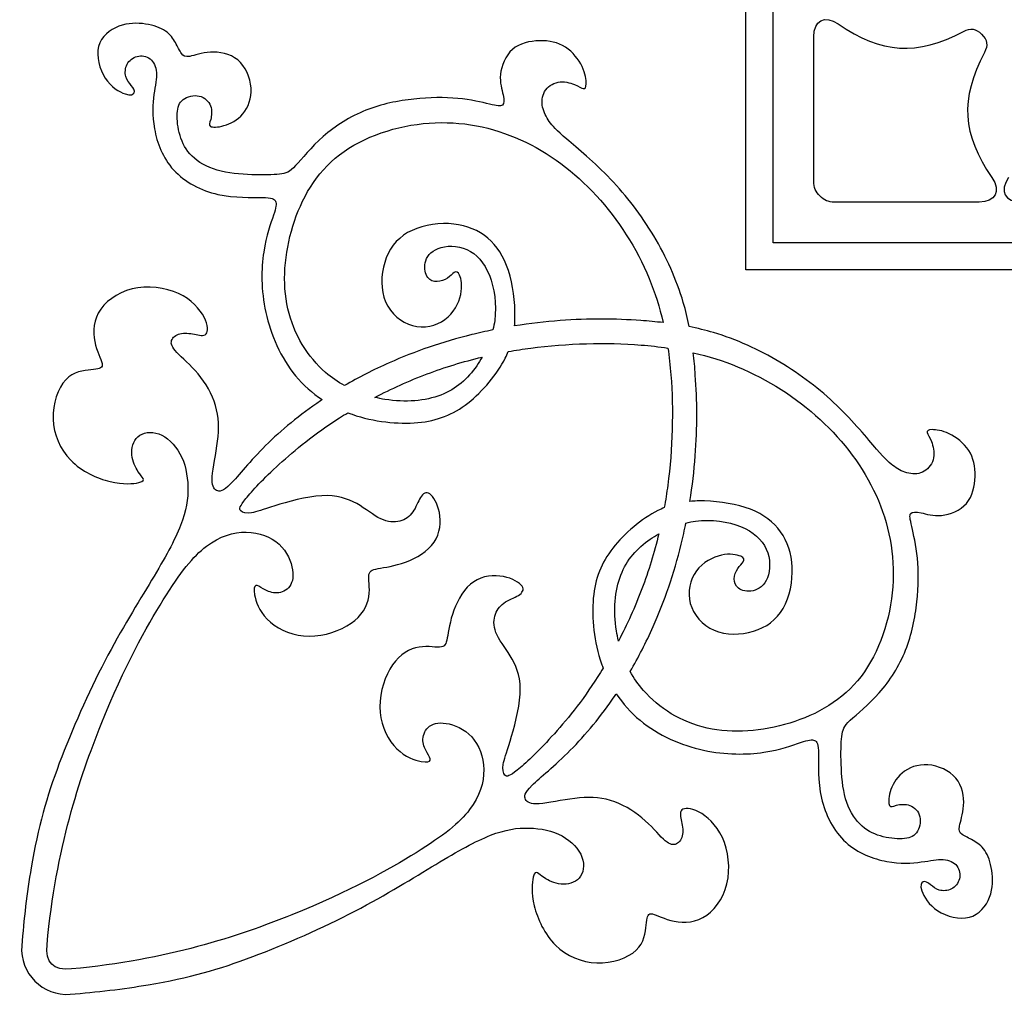
# Model space of a CAD drawing. Units: millimetres. Extents: x -116 to 122, y -132 to 107.
# Drawn here: x -114 to -99, y 77 to 92 of the extents above; entities that cross this region are included whole.
import ezdxf

# ---------------------------------------------------------------- set-up
doc = ezdxf.new("R2010")
doc.units = ezdxf.units.MM
doc.header["$MEASUREMENT"] = 0

msp = doc.modelspace()

# ---------------------------------------------------------------- linework, layer by layer
at = {"color": 5, "linetype": 'ByBlock', "lineweight": -2}
for points in [[(-103.22, 88.413), (-103.22, 88.413), (-103.22, 96.171), (-103.22, 96.171)], [(-102.806, 88.826), (-102.806, 88.826), (-102.806, 95.757), (-102.806, 95.757)], [(-102.185, 91.969), (-102.185, 92.219), (-102.019, 92.307), (-101.812, 92.165)], [(-101.812, 92.165), (-101.147, 91.709), (-100.618, 91.677), (-99.902, 92.05)], [(-99.902, 92.05), (-99.79, 92.109), (-99.714, 92.097), (-99.624, 92.008)], [(-102.185, 89.763), (-102.185, 89.763), (-102.185, 91.969), (-102.185, 91.969)], [(-99.624, 92.008), (-99.535, 91.918), (-99.523, 91.842), (-99.582, 91.729)], [(-99.582, 91.729), (-99.955, 91.014), (-99.923, 90.485), (-99.467, 89.82)], [(-102.092, 89.54), (-102.157, 89.605), (-102.185, 89.671), (-102.185, 89.763)], [(-99.467, 89.82), (-99.326, 89.613), (-99.413, 89.447), (-99.663, 89.447)], [(-99.214, 89.82), (-99.355, 89.613), (-99.268, 89.447), (-99.018, 89.447)], [(-101.869, 89.447), (-101.961, 89.447), (-102.027, 89.474), (-102.092, 89.54)], [(-99.663, 89.447), (-99.663, 89.447), (-101.869, 89.447), (-101.869, 89.447)], [(-95.875, 88.826), (-95.875, 88.826), (-102.806, 88.826), (-102.806, 88.826)], [(-95.461, 88.413), (-95.461, 88.413), (-103.22, 88.413), (-103.22, 88.413)], [(-109.684, 86.434), (-109.692, 86.428), (-109.701, 86.422), (-109.709, 86.416)], [(-113.507, 77.749), (-113.788, 77.723), (-113.909, 77.844), (-113.882, 78.125)], [(-114.268, 78.104), (-114.3, 77.683), (-113.949, 77.332), (-113.528, 77.364)]]:
    msp.add_open_spline(points, degree=3, dxfattribs=at)
for points, knots in [([(-104.085, 87.547), (-104.11, 87.671), (-104.139, 87.794), (-104.175, 87.915), (-104.279, 88.269), (-104.435, 88.611), (-104.626, 88.93), (-104.817, 89.248), (-105.042, 89.543), (-105.286, 89.798), (-105.53, 90.052), (-105.792, 90.267), (-105.953, 90.406), (-106.113, 90.545), (-106.172, 90.609), (-106.22, 90.677), (-106.268, 90.745), (-106.305, 90.818), (-106.322, 90.897), (-106.338, 90.976), (-106.333, 91.062), (-106.291, 91.133), (-106.25, 91.204), (-106.172, 91.259), (-106.085, 91.276), (-105.999, 91.292), (-105.905, 91.268), (-105.837, 91.241), (-105.769, 91.214), (-105.729, 91.183), (-105.701, 91.178), (-105.673, 91.172), (-105.658, 91.193), (-105.655, 91.31), (-105.668, 91.406), (-105.72, 91.513), (-105.771, 91.62), (-105.86, 91.738), (-105.973, 91.811), (-106.086, 91.884), (-106.222, 91.911), (-106.369, 91.908), (-106.516, 91.904), (-106.673, 91.871), (-106.782, 91.776), (-106.891, 91.681), (-106.952, 91.525), (-106.965, 91.396), (-106.978, 91.267), (-106.942, 91.164), (-106.925, 91.084), (-106.907, 91.004), (-106.907, 90.948), (-106.935, 90.926), (-106.963, 90.904), (-107.02, 90.916), (-107.133, 90.942), (-107.247, 90.969), (-107.418, 91.009), (-107.617, 91.028), (-107.816, 91.047), (-108.044, 91.045), (-108.284, 91.019), (-108.525, 90.993), (-108.778, 90.944), (-109.018, 90.848), (-109.259, 90.752), (-109.486, 90.609), (-109.67, 90.447), (-109.854, 90.285), (-109.995, 90.103), (-110.09, 90.003), (-110.185, 89.903), (-110.234, 89.885), (-110.335, 89.874), (-110.436, 89.863), (-110.588, 89.859), (-110.76, 89.865), (-110.932, 89.871), (-111.124, 89.887), (-111.286, 89.933), (-111.447, 89.98), (-111.577, 90.057), (-111.67, 90.149), (-111.763, 90.241), (-111.819, 90.348), (-111.853, 90.463), (-111.888, 90.577), (-111.902, 90.7), (-111.897, 90.797), (-111.892, 90.894), (-111.868, 90.965), (-111.806, 91.013), (-111.743, 91.06), (-111.643, 91.084), (-111.561, 91.065), (-111.478, 91.046), (-111.415, 90.985), (-111.388, 90.915), (-111.362, 90.844), (-111.371, 90.765), (-111.386, 90.709), (-111.401, 90.653), (-111.421, 90.619), (-111.39, 90.602), (-111.36, 90.585), (-111.279, 90.585), (-111.183, 90.613), (-111.087, 90.641), (-110.976, 90.696), (-110.894, 90.794), (-110.812, 90.892), (-110.758, 91.032), (-110.78, 91.345), (-110.855, 91.517), (-110.974, 91.616), (-111.093, 91.715), (-111.255, 91.741), (-111.39, 91.733), (-111.526, 91.725), (-111.635, 91.683), (-111.704, 91.67), (-111.773, 91.658), (-111.803, 91.673), (-111.831, 91.713), (-111.86, 91.753), (-111.888, 91.816), (-111.923, 91.879), (-111.959, 91.942), (-112.003, 92.006), (-112.077, 92.056), (-112.151, 92.107), (-112.256, 92.144), (-112.38, 92.163), (-112.505, 92.182), (-112.649, 92.182), (-112.787, 92.129), (-112.924, 92.077), (-113.055, 91.972), (-113.095, 91.822), (-113.134, 91.671), (-113.083, 91.475), (-112.994, 91.339), (-112.905, 91.202), (-112.779, 91.125), (-112.693, 91.096), (-112.608, 91.067), (-112.563, 91.086), (-112.552, 91.116), (-112.542, 91.146), (-112.566, 91.186), (-112.597, 91.226), (-112.627, 91.266), (-112.664, 91.306), (-112.68, 91.362), (-112.696, 91.418), (-112.691, 91.49), (-112.661, 91.549), (-112.63, 91.607), (-112.574, 91.652), (-112.508, 91.669), (-112.443, 91.686), (-112.367, 91.674), (-112.311, 91.631), (-112.255, 91.588), (-112.218, 91.513), (-112.213, 91.423), (-112.207, 91.333), (-112.233, 91.229), (-112.251, 91.088), (-112.27, 90.947), (-112.281, 90.769), (-112.243, 90.562), (-112.205, 90.356), (-112.119, 90.12), (-111.951, 89.937), (-111.782, 89.753), (-111.532, 89.622), (-111.275, 89.564), (-111.018, 89.506), (-110.754, 89.522), (-110.602, 89.519), (-110.45, 89.517), (-110.411, 89.496), (-110.395, 89.459), (-110.38, 89.421), (-110.388, 89.366), (-110.427, 89.246), (-110.467, 89.126), (-110.539, 88.94), (-110.577, 88.685), (-110.615, 88.429), (-110.62, 88.105), (-110.545, 87.765), (-110.471, 87.426), (-110.317, 87.072), (-110.09, 86.797), (-109.972, 86.655), (-109.835, 86.534), (-109.684, 86.434)], [8, 8, 8, 8, 8.014706, 8.014706, 8.014706, 8.029412, 8.029412, 8.029412, 8.044118, 8.044118, 8.044118, 8.058824, 8.058824, 8.058824, 8.073529, 8.073529, 8.073529, 8.088235, 8.088235, 8.088235, 8.102941, 8.102941, 8.102941, 8.117647, 8.117647, 8.117647, 8.132353, 8.132353, 8.132353, 8.147059, 8.147059, 8.147059, 8.161765, 8.161765, 8.176471, 8.176471, 8.176471, 8.191176, 8.191176, 8.191176, 8.205882, 8.205882, 8.205882, 8.220588, 8.220588, 8.220588, 8.235294, 8.235294, 8.235294, 8.25, 8.25, 8.25, 8.264706, 8.264706, 8.264706, 8.279412, 8.279412, 8.279412, 8.294118, 8.294118, 8.294118, 8.308824, 8.308824, 8.308824, 8.323529, 8.323529, 8.323529, 8.338235, 8.338235, 8.338235, 8.352941, 8.352941, 8.352941, 8.367647, 8.367647, 8.367647, 8.382353, 8.382353, 8.382353, 8.397059, 8.397059, 8.397059, 8.411765, 8.411765, 8.411765, 8.426471, 8.426471, 8.426471, 8.441176, 8.441176, 8.441176, 8.455882, 8.455882, 8.455882, 8.470588, 8.470588, 8.470588, 8.485294, 8.485294, 8.485294, 8.5, 8.5, 8.5, 8.514706, 8.514706, 8.514706, 8.529412, 8.529412, 8.529412, 8.544118, 8.544118, 8.544118, 8.558824, 8.558824, 8.573529, 8.573529, 8.573529, 8.588235, 8.588235, 8.588235, 8.602941, 8.602941, 8.602941, 8.617647, 8.617647, 8.617647, 8.632353, 8.632353, 8.632353, 8.647059, 8.647059, 8.647059, 8.661765, 8.661765, 8.661765, 8.676471, 8.676471, 8.676471, 8.691176, 8.691176, 8.691176, 8.705882, 8.705882, 8.705882, 8.720588, 8.720588, 8.720588, 8.735294, 8.735294, 8.735294, 8.75, 8.75, 8.75, 8.764706, 8.764706, 8.764706, 8.779412, 8.779412, 8.779412, 8.794118, 8.794118, 8.794118, 8.808824, 8.808824, 8.808824, 8.823529, 8.823529, 8.823529, 8.838235, 8.838235, 8.838235, 8.852941, 8.852941, 8.852941, 8.867647, 8.867647, 8.867647, 8.882353, 8.882353, 8.882353, 8.897059, 8.897059, 8.897059, 8.911765, 8.911765, 8.911765, 8.926471, 8.926471, 8.926471, 8.941176, 8.941176, 8.941176, 8.955882, 8.955882, 8.955882, 8.970588, 8.970588, 8.970588, 9, 9, 9, 9]), ([(-109.344, 86.647), (-109.445, 86.702), (-109.542, 86.769), (-109.633, 86.848), (-109.903, 87.083), (-110.119, 87.425), (-110.208, 87.82), (-110.298, 88.214), (-110.261, 88.661), (-110.132, 89.08), (-110.004, 89.498), (-109.784, 89.889), (-109.419, 90.169), (-109.054, 90.448), (-108.545, 90.616), (-107.561, 90.688), (-107.088, 90.591), (-106.657, 90.397), (-106.226, 90.202), (-105.837, 89.91), (-105.502, 89.545), (-105.167, 89.18), (-104.887, 88.743), (-104.697, 88.284), (-104.606, 88.065), (-104.536, 87.841), (-104.483, 87.608)], [5, 5, 5, 5, 5.1, 5.1, 5.1, 5.2, 5.2, 5.2, 5.3, 5.3, 5.3, 5.4, 5.4, 5.4, 5.5, 5.5, 5.6, 5.6, 5.6, 5.7, 5.7, 5.7, 5.8, 5.8, 5.8, 6, 6, 6, 6]), ([(-106.75, 87.557), (-106.743, 87.63), (-106.742, 87.704), (-106.744, 87.779), (-106.75, 88.02), (-106.792, 88.276), (-106.871, 88.48), (-106.949, 88.683), (-107.065, 88.834), (-107.214, 88.941), (-107.363, 89.047), (-107.545, 89.11), (-107.756, 89.118), (-107.967, 89.127), (-108.206, 89.082), (-108.382, 88.981), (-108.558, 88.879), (-108.672, 88.72), (-108.731, 88.527), (-108.79, 88.334), (-108.795, 88.107), (-108.717, 87.925), (-108.64, 87.744), (-108.479, 87.61), (-108.306, 87.563), (-108.132, 87.517), (-107.944, 87.559), (-107.811, 87.656), (-107.678, 87.754), (-107.6, 87.908), (-107.571, 88.038), (-107.542, 88.169), (-107.563, 88.276), (-107.588, 88.332), (-107.613, 88.387), (-107.641, 88.39), (-107.671, 88.372), (-107.701, 88.355), (-107.731, 88.316), (-107.775, 88.287), (-107.819, 88.257), (-107.877, 88.236), (-107.932, 88.234), (-107.986, 88.231), (-108.037, 88.247), (-108.074, 88.298), (-108.111, 88.348), (-108.133, 88.433), (-108.114, 88.52), (-108.095, 88.607), (-108.034, 88.695), (-107.916, 88.74), (-107.798, 88.786), (-107.624, 88.789), (-107.477, 88.723), (-107.331, 88.658), (-107.212, 88.523), (-107.134, 88.331), (-107.057, 88.139), (-107.02, 87.889), (-107.053, 87.642), (-107.059, 87.593), (-107.068, 87.545), (-107.08, 87.497)], [3, 3, 3, 3, 3.045455, 3.045455, 3.045455, 3.090909, 3.090909, 3.090909, 3.136364, 3.136364, 3.136364, 3.181818, 3.181818, 3.181818, 3.227273, 3.227273, 3.227273, 3.272727, 3.272727, 3.272727, 3.318182, 3.318182, 3.318182, 3.363636, 3.363636, 3.363636, 3.409091, 3.409091, 3.409091, 3.454545, 3.454545, 3.454545, 3.5, 3.5, 3.5, 3.545455, 3.545455, 3.545455, 3.590909, 3.590909, 3.590909, 3.636364, 3.636364, 3.636364, 3.681818, 3.681818, 3.681818, 3.727273, 3.727273, 3.727273, 3.772727, 3.772727, 3.772727, 3.818182, 3.818182, 3.818182, 3.863636, 3.863636, 3.863636, 3.909091, 3.909091, 3.909091, 4, 4, 4, 4]), ([(-109.709, 86.416), (-110.026, 86.202), (-110.313, 85.967), (-110.547, 85.733), (-110.782, 85.5), (-110.963, 85.268), (-111.081, 85.15), (-111.199, 85.031), (-111.252, 85.025), (-111.296, 85.049), (-111.339, 85.072), (-111.373, 85.126), (-111.364, 85.259), (-111.355, 85.393), (-111.304, 85.606), (-111.28, 85.801), (-111.256, 85.996), (-111.26, 86.172), (-111.312, 86.345), (-111.363, 86.518), (-111.463, 86.687), (-111.578, 86.826), (-111.694, 86.964), (-111.826, 87.072), (-111.902, 87.153), (-111.977, 87.233), (-111.997, 87.287), (-111.982, 87.335), (-111.967, 87.382), (-111.918, 87.424), (-111.854, 87.44), (-111.789, 87.456), (-111.708, 87.446), (-111.634, 87.431), (-111.56, 87.416), (-111.491, 87.397), (-111.457, 87.435), (-111.423, 87.473), (-111.423, 87.568), (-111.486, 87.69), (-111.55, 87.812), (-111.677, 87.961), (-111.877, 88.053), (-112.077, 88.144), (-112.351, 88.178), (-112.584, 88.122), (-112.817, 88.066), (-113.01, 87.919), (-113.101, 87.755), (-113.191, 87.59), (-113.179, 87.407), (-113.141, 87.264), (-113.103, 87.121), (-113.039, 87.018), (-113.039, 86.963), (-113.039, 86.908), (-113.103, 86.901), (-113.213, 86.89), (-113.323, 86.879), (-113.479, 86.864), (-113.598, 86.737), (-113.716, 86.611), (-113.797, 86.371), (-113.789, 86.138), (-113.782, 85.905), (-113.687, 85.678), (-113.521, 85.509), (-113.355, 85.341), (-113.118, 85.231), (-112.92, 85.183), (-112.722, 85.135), (-112.563, 85.15), (-112.484, 85.168), (-112.405, 85.187), (-112.405, 85.209), (-112.418, 85.232), (-112.431, 85.255), (-112.458, 85.28), (-112.495, 85.338), (-112.532, 85.397), (-112.578, 85.489), (-112.588, 85.591), (-112.598, 85.692), (-112.571, 85.802), (-112.496, 85.868), (-112.422, 85.934), (-112.3, 85.956), (-112.178, 85.911), (-112.055, 85.866), (-111.933, 85.753), (-111.854, 85.608), (-111.774, 85.463), (-111.738, 85.284), (-111.733, 85.104), (-111.728, 84.923), (-111.755, 84.74), (-111.844, 84.514), (-111.933, 84.288), (-112.085, 84.019), (-112.288, 83.68), (-112.492, 83.341), (-112.748, 82.931), (-113.001, 82.445), (-113.253, 81.959), (-113.503, 81.397), (-113.695, 80.887), (-113.886, 80.377), (-114.02, 79.92), (-114.125, 79.291), (-114.187, 78.924), (-114.238, 78.499), (-114.268, 78.104)], [4.025641, 4.025641, 4.025641, 4.025641, 4.0512821, 4.0512821, 4.0512821, 4.0769231, 4.0769231, 4.0769231, 4.1025641, 4.1025641, 4.1025641, 4.1282051, 4.1282051, 4.1282051, 4.1538462, 4.1538462, 4.1538462, 4.1794872, 4.1794872, 4.1794872, 4.2051282, 4.2051282, 4.2051282, 4.2307692, 4.2307692, 4.2307692, 4.2564103, 4.2564103, 4.2564103, 4.2820513, 4.2820513, 4.2820513, 4.3076923, 4.3076923, 4.3076923, 4.3333333, 4.3333333, 4.3333333, 4.3589744, 4.3589744, 4.3589744, 4.3846154, 4.3846154, 4.3846154, 4.4102564, 4.4102564, 4.4102564, 4.4358974, 4.4358974, 4.4358974, 4.4615385, 4.4615385, 4.4615385, 4.4871795, 4.4871795, 4.4871795, 4.5128205, 4.5128205, 4.5128205, 4.5384615, 4.5384615, 4.5384615, 4.5641026, 4.5641026, 4.5641026, 4.5897436, 4.5897436, 4.5897436, 4.6153846, 4.6153846, 4.6153846, 4.6410256, 4.6410256, 4.6410256, 4.6666667, 4.6666667, 4.6666667, 4.6923077, 4.6923077, 4.6923077, 4.7179487, 4.7179487, 4.7179487, 4.7435897, 4.7435897, 4.7435897, 4.7692308, 4.7692308, 4.7692308, 4.7948718, 4.7948718, 4.7948718, 4.8205128, 4.8205128, 4.8205128, 4.8461538, 4.8461538, 4.8461538, 4.8717949, 4.8717949, 4.8717949, 4.8974359, 4.8974359, 4.8974359, 4.9230769, 4.9230769, 4.9230769, 4.9487179, 4.9487179, 4.9487179, 5, 5, 5, 5]), ([(-104.483, 87.608), (-104.595, 87.622), (-104.709, 87.632), (-104.824, 87.64), (-105.211, 87.668), (-105.618, 87.672), (-106.055, 87.639), (-106.281, 87.621), (-106.515, 87.594), (-106.75, 87.557)], [6, 6, 6, 6, 6.25, 6.25, 6.25, 6.5, 6.5, 6.5, 7, 7, 7, 7]), ([(-107.08, 87.497), (-107.188, 87.476), (-107.297, 87.451), (-107.404, 87.425), (-107.85, 87.316), (-108.275, 87.167), (-108.661, 86.996), (-108.904, 86.888), (-109.131, 86.772), (-109.344, 86.647)], [4, 4, 4, 4, 4.25, 4.25, 4.25, 4.5, 4.5, 4.5, 5, 5, 5, 5]), ([(-105.198, 81.948), (-105.098, 81.797), (-104.978, 81.66), (-104.835, 81.542), (-104.56, 81.315), (-104.206, 81.161), (-103.867, 81.087), (-103.527, 81.012), (-103.203, 81.017), (-102.947, 81.055), (-102.692, 81.093), (-102.506, 81.165), (-102.386, 81.205), (-102.266, 81.244), (-102.211, 81.252), (-102.173, 81.236), (-102.136, 81.221), (-102.115, 81.182), (-102.113, 81.03), (-102.11, 80.878), (-102.126, 80.614), (-102.068, 80.357), (-102.01, 80.1), (-101.879, 79.849), (-101.695, 79.681), (-101.512, 79.513), (-101.276, 79.427), (-101.07, 79.389), (-100.863, 79.351), (-100.685, 79.362), (-100.544, 79.381), (-100.403, 79.399), (-100.299, 79.425), (-100.209, 79.419), (-100.119, 79.414), (-100.044, 79.377), (-100.001, 79.321), (-99.958, 79.265), (-99.946, 79.189), (-99.963, 79.124), (-99.98, 79.058), (-100.025, 79.002), (-100.083, 78.971), (-100.142, 78.941), (-100.214, 78.936), (-100.27, 78.952), (-100.326, 78.968), (-100.366, 79.005), (-100.406, 79.035), (-100.446, 79.066), (-100.486, 79.09), (-100.516, 79.08), (-100.546, 79.069), (-100.565, 79.024), (-100.536, 78.939), (-100.507, 78.853), (-100.43, 78.727), (-100.293, 78.638), (-100.157, 78.549), (-99.961, 78.498), (-99.81, 78.538), (-99.66, 78.577), (-99.555, 78.708), (-99.503, 78.845), (-99.45, 78.983), (-99.45, 79.127), (-99.488, 79.376), (-99.526, 79.481), (-99.576, 79.555), (-99.626, 79.63), (-99.69, 79.673), (-99.753, 79.709), (-99.816, 79.744), (-99.88, 79.772), (-99.919, 79.801), (-99.959, 79.829), (-99.974, 79.859), (-99.962, 79.928), (-99.949, 79.997), (-99.907, 80.106), (-99.899, 80.242), (-99.891, 80.377), (-99.917, 80.539), (-100.016, 80.658), (-100.115, 80.777), (-100.287, 80.852), (-100.443, 80.863), (-100.6, 80.874), (-100.74, 80.82), (-100.838, 80.738), (-100.936, 80.656), (-100.991, 80.545), (-101.019, 80.449), (-101.047, 80.353), (-101.047, 80.272), (-101.03, 80.242), (-101.013, 80.211), (-100.979, 80.231), (-100.923, 80.246), (-100.867, 80.261), (-100.708, 80.28), (-100.586, 80.154), (-100.567, 80.072), (-100.548, 79.989), (-100.572, 79.889), (-100.619, 79.826), (-100.667, 79.764), (-100.738, 79.74), (-100.835, 79.735), (-100.932, 79.73), (-101.055, 79.744), (-101.169, 79.779), (-101.284, 79.813), (-101.391, 79.869), (-101.483, 79.962), (-101.575, 80.055), (-101.652, 80.185), (-101.699, 80.347), (-101.745, 80.508), (-101.761, 80.7), (-101.767, 80.872), (-101.773, 81.044), (-101.769, 81.196), (-101.758, 81.297), (-101.747, 81.398), (-101.729, 81.447), (-101.529, 81.637), (-101.347, 81.778), (-101.185, 81.962), (-101.023, 82.146), (-100.88, 82.373), (-100.784, 82.614), (-100.688, 82.854), (-100.639, 83.107), (-100.613, 83.348), (-100.587, 83.588), (-100.586, 83.816), (-100.604, 84.015), (-100.623, 84.214), (-100.663, 84.385), (-100.69, 84.499), (-100.716, 84.612), (-100.728, 84.669), (-100.706, 84.697), (-100.684, 84.725), (-100.628, 84.725), (-100.548, 84.707), (-100.468, 84.69), (-100.365, 84.654), (-100.236, 84.667), (-100.107, 84.68), (-99.951, 84.741), (-99.856, 84.85), (-99.761, 84.959), (-99.728, 85.116), (-99.724, 85.263), (-99.721, 85.41), (-99.748, 85.546), (-99.821, 85.659), (-99.894, 85.772), (-100.012, 85.861), (-100.119, 85.913), (-100.226, 85.964), (-100.322, 85.977), (-100.38, 85.976), (-100.439, 85.974), (-100.46, 85.959), (-100.455, 85.931), (-100.449, 85.903), (-100.418, 85.863), (-100.391, 85.795), (-100.364, 85.728), (-100.34, 85.633), (-100.356, 85.547), (-100.373, 85.46), (-100.428, 85.382), (-100.499, 85.341), (-100.57, 85.299), (-100.656, 85.294), (-100.735, 85.31), (-100.814, 85.327), (-100.887, 85.364), (-100.955, 85.412), (-101.023, 85.46), (-101.087, 85.519), (-101.226, 85.679), (-101.365, 85.84), (-101.58, 86.102), (-101.834, 86.346), (-102.089, 86.59), (-102.384, 86.815), (-102.702, 87.006), (-103.021, 87.197), (-103.363, 87.353), (-103.717, 87.457), (-103.838, 87.493), (-103.961, 87.522), (-104.085, 87.547)], [7, 7, 7, 7, 7.014706, 7.014706, 7.014706, 7.029412, 7.029412, 7.029412, 7.044118, 7.044118, 7.044118, 7.058824, 7.058824, 7.058824, 7.073529, 7.073529, 7.073529, 7.088235, 7.088235, 7.088235, 7.102941, 7.102941, 7.102941, 7.117647, 7.117647, 7.117647, 7.132353, 7.132353, 7.132353, 7.147059, 7.147059, 7.147059, 7.161765, 7.161765, 7.161765, 7.176471, 7.176471, 7.176471, 7.191176, 7.191176, 7.191176, 7.205882, 7.205882, 7.205882, 7.220588, 7.220588, 7.220588, 7.235294, 7.235294, 7.235294, 7.25, 7.25, 7.25, 7.264706, 7.264706, 7.264706, 7.279412, 7.279412, 7.279412, 7.294118, 7.294118, 7.294118, 7.308824, 7.308824, 7.308824, 7.323529, 7.323529, 7.338235, 7.338235, 7.338235, 7.352941, 7.352941, 7.352941, 7.367647, 7.367647, 7.367647, 7.382353, 7.382353, 7.382353, 7.397059, 7.397059, 7.397059, 7.411765, 7.411765, 7.411765, 7.426471, 7.426471, 7.426471, 7.441176, 7.441176, 7.441176, 7.455882, 7.455882, 7.455882, 7.470588, 7.470588, 7.470588, 7.485294, 7.485294, 7.485294, 7.5, 7.514706, 7.514706, 7.514706, 7.529412, 7.529412, 7.529412, 7.544118, 7.544118, 7.544118, 7.558824, 7.558824, 7.558824, 7.573529, 7.573529, 7.573529, 7.588235, 7.588235, 7.588235, 7.602941, 7.602941, 7.602941, 7.617647, 7.617647, 7.617647, 7.632353, 7.632353, 7.647059, 7.647059, 7.647059, 7.661765, 7.661765, 7.661765, 7.676471, 7.676471, 7.676471, 7.691176, 7.691176, 7.691176, 7.705882, 7.705882, 7.705882, 7.720588, 7.720588, 7.720588, 7.735294, 7.735294, 7.735294, 7.75, 7.75, 7.75, 7.764706, 7.764706, 7.764706, 7.779412, 7.779412, 7.779412, 7.794118, 7.794118, 7.794118, 7.808824, 7.808824, 7.808824, 7.823529, 7.823529, 7.823529, 7.838235, 7.838235, 7.838235, 7.852941, 7.852941, 7.852941, 7.867647, 7.867647, 7.867647, 7.882353, 7.882353, 7.882353, 7.897059, 7.897059, 7.897059, 7.911765, 7.911765, 7.911765, 7.926471, 7.926471, 7.926471, 7.941176, 7.941176, 7.941176, 7.955882, 7.955882, 7.955882, 7.970588, 7.970588, 7.970588, 8, 8, 8, 8]), ([(-106.845, 87.167), (-106.733, 87.187), (-106.619, 87.204), (-106.504, 87.22), (-105.946, 87.294), (-105.355, 87.309), (-104.82, 87.267), (-104.68, 87.256), (-104.544, 87.241), (-104.411, 87.221)], [8, 8, 8, 8, 8.25, 8.25, 8.25, 8.5, 8.5, 8.5, 9, 9, 9, 9]), ([(-109.294, 86.234), (-109.272, 86.226), (-109.251, 86.218), (-109.229, 86.21), (-108.895, 86.094), (-108.528, 86.056), (-108.226, 86.084), (-107.925, 86.112), (-107.69, 86.204), (-107.462, 86.382), (-107.234, 86.56), (-107.015, 86.823), (-106.891, 87.067), (-106.874, 87.101), (-106.859, 87.134), (-106.845, 87.167)], [7, 7, 7, 7, 7.166667, 7.166667, 7.166667, 7.333333, 7.333333, 7.333333, 7.5, 7.5, 7.5, 7.666667, 7.666667, 7.666667, 8, 8, 8, 8]), ([(-104.024, 87.149), (-103.791, 87.096), (-103.567, 87.026), (-103.348, 86.935), (-102.889, 86.745), (-102.452, 86.465), (-102.087, 86.13), (-101.722, 85.795), (-101.43, 85.406), (-101.235, 84.975), (-101.041, 84.544), (-100.944, 84.071), (-100.98, 83.579), (-101.016, 83.087), (-101.184, 82.578), (-101.463, 82.213), (-101.743, 81.848), (-102.134, 81.628), (-102.552, 81.5), (-102.971, 81.371), (-103.418, 81.334), (-103.812, 81.424), (-104.207, 81.513), (-104.549, 81.729), (-104.784, 81.999), (-104.863, 82.09), (-104.93, 82.187), (-104.986, 82.288)], [2, 2, 2, 2, 2.1, 2.1, 2.1, 2.2, 2.2, 2.2, 2.3, 2.3, 2.3, 2.4, 2.4, 2.4, 2.5, 2.5, 2.5, 2.6, 2.6, 2.6, 2.7, 2.7, 2.7, 2.8, 2.8, 2.8, 3, 3, 3, 3]), ([(-104.411, 87.221), (-104.391, 87.088), (-104.376, 86.952), (-104.365, 86.812), (-104.323, 86.277), (-104.338, 85.686), (-104.412, 85.128), (-104.428, 85.013), (-104.445, 84.899), (-104.465, 84.787)], [9, 9, 9, 9, 9.25, 9.25, 9.25, 9.5, 9.5, 9.5, 10, 10, 10, 10]), ([(-104.075, 84.882), (-104.038, 85.117), (-104.011, 85.351), (-103.993, 85.577), (-103.96, 86.014), (-103.964, 86.421), (-103.992, 86.808), (-104, 86.923), (-104.01, 87.037), (-104.024, 87.149)], [1, 1, 1, 1, 1.25, 1.25, 1.25, 1.5, 1.5, 1.5, 2, 2, 2, 2]), ([(-107.244, 87.083), (-107.269, 87.038), (-107.297, 86.994), (-107.326, 86.951), (-107.464, 86.752), (-107.638, 86.595), (-107.875, 86.504), (-108.113, 86.412), (-108.414, 86.387), (-108.727, 86.437), (-108.778, 86.445), (-108.829, 86.455), (-108.881, 86.468)], [1, 1, 1, 1, 1.2, 1.2, 1.2, 1.4, 1.4, 1.4, 1.6, 1.6, 1.6, 2, 2, 2, 2]), ([(-108.881, 86.468), (-108.631, 86.598), (-108.362, 86.721), (-108.083, 86.826), (-107.813, 86.928), (-107.533, 87.014), (-107.244, 87.083)], [2, 2, 2, 2, 2.333333, 2.333333, 2.333333, 3, 3, 3, 3]), ([(-113.882, 78.125), (-113.744, 79.589), (-113.386, 80.665), (-113.055, 81.484), (-112.696, 82.377), (-112.369, 82.965), (-112.109, 83.381), (-111.848, 83.798), (-111.655, 84.043), (-111.452, 84.197), (-111.249, 84.351), (-111.037, 84.415), (-110.842, 84.412), (-110.646, 84.409), (-110.466, 84.34), (-110.343, 84.228), (-110.22, 84.116), (-110.155, 83.962), (-110.136, 83.838), (-110.117, 83.715), (-110.145, 83.621), (-110.199, 83.563), (-110.252, 83.505), (-110.331, 83.481), (-110.402, 83.485), (-110.474, 83.489), (-110.537, 83.521), (-110.586, 83.549), (-110.636, 83.578), (-110.671, 83.604), (-110.696, 83.597), (-110.721, 83.59), (-110.735, 83.55), (-110.717, 83.456), (-110.699, 83.362), (-110.65, 83.214), (-110.524, 83.086), (-110.398, 82.959), (-110.197, 82.852), (-109.969, 82.831), (-109.742, 82.81), (-109.488, 82.876), (-109.308, 82.981), (-109.128, 83.085), (-109.022, 83.23), (-108.984, 83.373), (-108.946, 83.517), (-108.978, 83.659), (-108.974, 83.739), (-108.97, 83.819), (-108.931, 83.837), (-108.833, 83.856), (-108.735, 83.875), (-108.578, 83.895), (-108.412, 83.956), (-108.246, 84.017), (-108.07, 84.12), (-107.976, 84.259), (-107.882, 84.397), (-107.87, 84.571), (-107.897, 84.712), (-107.924, 84.852), (-107.989, 84.959), (-108.044, 84.996), (-108.1, 85.034), (-108.145, 85.002), (-108.184, 84.941), (-108.222, 84.88), (-108.254, 84.789), (-108.302, 84.72), (-108.351, 84.65), (-108.416, 84.603), (-108.499, 84.581), (-108.582, 84.559), (-108.683, 84.563), (-108.792, 84.616), (-108.901, 84.668), (-109.018, 84.769), (-109.158, 84.847), (-109.298, 84.925), (-109.463, 84.981), (-109.692, 84.968), (-109.922, 84.955), (-110.217, 84.873), (-110.408, 84.815), (-110.599, 84.756), (-110.686, 84.721), (-110.762, 84.709), (-110.837, 84.697), (-110.9, 84.709), (-110.954, 84.764), (-110.944, 84.808), (-110.85, 84.924), (-110.756, 85.041), (-110.578, 85.231), (-110.339, 85.448), (-110.101, 85.666), (-109.802, 85.911), (-109.421, 86.155), (-109.38, 86.181), (-109.337, 86.208), (-109.294, 86.234)], [6, 6, 6, 6, 6.028571, 6.028571, 6.028571, 6.057143, 6.057143, 6.057143, 6.085714, 6.085714, 6.085714, 6.114286, 6.114286, 6.114286, 6.142857, 6.142857, 6.142857, 6.171429, 6.171429, 6.171429, 6.2, 6.2, 6.2, 6.228571, 6.228571, 6.228571, 6.257143, 6.257143, 6.257143, 6.285714, 6.285714, 6.285714, 6.314286, 6.314286, 6.314286, 6.342857, 6.342857, 6.342857, 6.371429, 6.371429, 6.371429, 6.4, 6.4, 6.4, 6.428571, 6.428571, 6.428571, 6.457143, 6.457143, 6.457143, 6.485714, 6.485714, 6.485714, 6.514286, 6.514286, 6.514286, 6.542857, 6.542857, 6.542857, 6.571429, 6.571429, 6.571429, 6.6, 6.6, 6.6, 6.628571, 6.628571, 6.628571, 6.657143, 6.657143, 6.657143, 6.685714, 6.685714, 6.685714, 6.714286, 6.714286, 6.714286, 6.742857, 6.742857, 6.742857, 6.771429, 6.771429, 6.771429, 6.8, 6.8, 6.8, 6.828571, 6.828571, 6.828571, 6.857143, 6.857143, 6.885714, 6.885714, 6.885714, 6.914286, 6.914286, 6.914286, 6.942857, 6.942857, 6.942857, 7, 7, 7, 7]), ([(-104.135, 84.552), (-104.087, 84.564), (-104.039, 84.573), (-103.99, 84.58), (-103.743, 84.612), (-103.494, 84.575), (-103.301, 84.498), (-103.109, 84.42), (-102.974, 84.301), (-102.909, 84.155), (-102.843, 84.008), (-102.846, 83.834), (-102.892, 83.716), (-102.937, 83.598), (-103.026, 83.537), (-103.112, 83.518), (-103.199, 83.499), (-103.284, 83.521), (-103.334, 83.558), (-103.385, 83.595), (-103.4, 83.646), (-103.398, 83.701), (-103.396, 83.755), (-103.375, 83.813), (-103.345, 83.857), (-103.316, 83.901), (-103.277, 83.931), (-103.26, 83.961), (-103.242, 83.991), (-103.245, 84.019), (-103.3, 84.044), (-103.356, 84.069), (-103.463, 84.09), (-103.594, 84.061), (-103.724, 84.032), (-103.878, 83.954), (-103.976, 83.821), (-104.074, 83.688), (-104.115, 83.5), (-104.069, 83.326), (-104.022, 83.153), (-103.888, 82.992), (-103.707, 82.915), (-103.526, 82.837), (-103.298, 82.842), (-103.105, 82.901), (-102.912, 82.96), (-102.753, 83.074), (-102.652, 83.25), (-102.55, 83.427), (-102.505, 83.665), (-102.514, 83.876), (-102.523, 84.087), (-102.585, 84.269), (-102.691, 84.418), (-102.798, 84.567), (-102.949, 84.683), (-103.152, 84.761), (-103.356, 84.84), (-103.612, 84.881), (-103.853, 84.888), (-103.929, 84.89), (-104.002, 84.888), (-104.075, 84.882)], [0, 0, 0, 0, 0.045455, 0.045455, 0.045455, 0.090909, 0.090909, 0.090909, 0.136364, 0.136364, 0.136364, 0.181818, 0.181818, 0.181818, 0.227273, 0.227273, 0.227273, 0.272727, 0.272727, 0.272727, 0.318182, 0.318182, 0.318182, 0.363636, 0.363636, 0.363636, 0.409091, 0.409091, 0.409091, 0.454545, 0.454545, 0.454545, 0.5, 0.5, 0.5, 0.545455, 0.545455, 0.545455, 0.590909, 0.590909, 0.590909, 0.636364, 0.636364, 0.636364, 0.681818, 0.681818, 0.681818, 0.727273, 0.727273, 0.727273, 0.772727, 0.772727, 0.772727, 0.818182, 0.818182, 0.818182, 0.863636, 0.863636, 0.863636, 0.909091, 0.909091, 0.909091, 1, 1, 1, 1]), ([(-104.465, 84.787), (-104.498, 84.773), (-104.531, 84.758), (-104.565, 84.741), (-104.809, 84.617), (-105.072, 84.398), (-105.25, 84.17), (-105.428, 83.942), (-105.52, 83.707), (-105.576, 83.104), (-105.538, 82.737), (-105.422, 82.403), (-105.414, 82.381), (-105.406, 82.36), (-105.398, 82.338)], [10, 10, 10, 10, 10.166667, 10.166667, 10.166667, 10.333333, 10.333333, 10.333333, 10.5, 10.5, 10.666667, 10.666667, 10.666667, 11, 11, 11, 11]), ([(-104.986, 82.288), (-104.86, 82.501), (-104.744, 82.728), (-104.636, 82.971), (-104.465, 83.357), (-104.316, 83.782), (-104.207, 84.228), (-104.181, 84.335), (-104.157, 84.444), (-104.135, 84.552)], [3, 3, 3, 3, 3.25, 3.25, 3.25, 3.5, 3.5, 3.5, 4, 4, 4, 4]), ([(-105.165, 82.751), (-105.177, 82.803), (-105.187, 82.854), (-105.195, 82.905), (-105.245, 83.218), (-105.22, 83.519), (-105.128, 83.757), (-105.037, 83.994), (-104.881, 84.168), (-104.681, 84.306), (-104.638, 84.335), (-104.594, 84.363), (-104.549, 84.388)], [0, 0, 0, 0, 0.2, 0.2, 0.2, 0.4, 0.4, 0.4, 0.6, 0.6, 0.6, 1, 1, 1, 1]), ([(-104.549, 84.388), (-104.618, 84.099), (-104.704, 83.819), (-104.806, 83.549), (-104.911, 83.27), (-105.034, 83.001), (-105.165, 82.751)], [1, 1, 1, 1, 1.333333, 1.333333, 1.333333, 2, 2, 2, 2]), ([(-105.398, 82.338), (-105.424, 82.295), (-105.451, 82.252), (-105.477, 82.21), (-105.721, 81.83), (-105.966, 81.531), (-106.184, 81.293), (-106.401, 81.054), (-106.591, 80.876), (-106.708, 80.782), (-106.824, 80.688), (-106.868, 80.678), (-106.896, 80.705), (-106.923, 80.732), (-106.935, 80.795), (-106.923, 80.87), (-106.912, 80.946), (-106.876, 81.033), (-106.817, 81.224), (-106.759, 81.415), (-106.678, 81.71), (-106.664, 81.94), (-106.651, 82.169), (-106.707, 82.334), (-106.785, 82.474), (-106.863, 82.614), (-106.964, 82.731), (-107.016, 82.84), (-107.069, 82.949), (-107.073, 83.05), (-107.029, 83.216), (-106.982, 83.281), (-106.913, 83.33), (-106.843, 83.378), (-106.752, 83.41), (-106.691, 83.448), (-106.63, 83.487), (-106.598, 83.532), (-106.636, 83.588), (-106.673, 83.643), (-106.78, 83.708), (-106.92, 83.735), (-107.061, 83.762), (-107.235, 83.75), (-107.373, 83.656), (-107.512, 83.562), (-107.615, 83.386), (-107.676, 83.22), (-107.737, 83.054), (-107.757, 82.897), (-107.776, 82.799), (-107.795, 82.701), (-107.813, 82.662), (-107.893, 82.658), (-107.973, 82.654), (-108.115, 82.686), (-108.259, 82.648), (-108.402, 82.61), (-108.547, 82.504), (-108.651, 82.324), (-108.756, 82.144), (-108.822, 81.89), (-108.801, 81.663), (-108.78, 81.435), (-108.673, 81.234), (-108.546, 81.108), (-108.418, 80.982), (-108.27, 80.933), (-108.176, 80.915), (-108.082, 80.897), (-108.042, 80.911), (-108.035, 80.936), (-108.028, 80.961), (-108.054, 80.996), (-108.083, 81.046), (-108.111, 81.095), (-108.143, 81.158), (-108.147, 81.23), (-108.151, 81.301), (-108.127, 81.38), (-108.069, 81.433), (-108.01, 81.487), (-107.917, 81.515), (-107.794, 81.496), (-107.67, 81.477), (-107.516, 81.412), (-107.404, 81.289), (-107.292, 81.166), (-107.223, 80.986), (-107.217, 80.595), (-107.281, 80.383), (-107.435, 80.18), (-107.589, 79.977), (-107.834, 79.784), (-108.251, 79.523), (-108.668, 79.263), (-109.255, 78.937), (-110.149, 78.576), (-110.967, 78.246), (-112.043, 77.888), (-113.507, 77.749)], [11, 11, 11, 11, 11.028571, 11.028571, 11.028571, 11.057143, 11.057143, 11.057143, 11.085714, 11.085714, 11.085714, 11.114286, 11.114286, 11.114286, 11.142857, 11.142857, 11.142857, 11.171429, 11.171429, 11.171429, 11.2, 11.2, 11.2, 11.228571, 11.228571, 11.228571, 11.257143, 11.257143, 11.257143, 11.285714, 11.285714, 11.314286, 11.314286, 11.314286, 11.342857, 11.342857, 11.342857, 11.371429, 11.371429, 11.371429, 11.4, 11.4, 11.4, 11.428571, 11.428571, 11.428571, 11.457143, 11.457143, 11.457143, 11.485714, 11.485714, 11.485714, 11.514286, 11.514286, 11.514286, 11.542857, 11.542857, 11.542857, 11.571429, 11.571429, 11.571429, 11.6, 11.6, 11.6, 11.628571, 11.628571, 11.628571, 11.657143, 11.657143, 11.657143, 11.685714, 11.685714, 11.685714, 11.714286, 11.714286, 11.714286, 11.742857, 11.742857, 11.742857, 11.771429, 11.771429, 11.771429, 11.8, 11.8, 11.8, 11.828571, 11.828571, 11.828571, 11.857143, 11.857143, 11.885714, 11.885714, 11.885714, 11.914286, 11.914286, 11.914286, 11.942857, 11.942857, 11.942857, 12, 12, 12, 12]), ([(-113.528, 77.364), (-113.133, 77.394), (-112.708, 77.446), (-112.341, 77.507), (-111.712, 77.612), (-111.255, 77.746), (-110.745, 77.938), (-110.235, 78.129), (-109.673, 78.379), (-109.187, 78.631), (-108.701, 78.884), (-108.291, 79.14), (-107.952, 79.344), (-107.613, 79.547), (-107.344, 79.699), (-107.118, 79.788), (-106.892, 79.877), (-106.709, 79.904), (-106.528, 79.899), (-106.348, 79.894), (-106.169, 79.858), (-106.024, 79.778), (-105.879, 79.699), (-105.766, 79.577), (-105.721, 79.455), (-105.676, 79.332), (-105.698, 79.21), (-105.764, 79.136), (-105.83, 79.061), (-105.94, 79.035), (-106.041, 79.044), (-106.143, 79.054), (-106.235, 79.1), (-106.294, 79.137), (-106.352, 79.174), (-106.377, 79.201), (-106.4, 79.214), (-106.423, 79.227), (-106.445, 79.227), (-106.464, 79.148), (-106.482, 79.069), (-106.497, 78.91), (-106.449, 78.712), (-106.401, 78.514), (-106.292, 78.277), (-105.955, 77.945), (-105.727, 77.85), (-105.261, 77.835), (-105.022, 77.916), (-104.895, 78.034), (-104.768, 78.153), (-104.753, 78.309), (-104.742, 78.419), (-104.731, 78.529), (-104.723, 78.592), (-104.669, 78.592), (-104.614, 78.592), (-104.511, 78.529), (-104.368, 78.491), (-104.225, 78.453), (-104.042, 78.441), (-103.877, 78.532), (-103.712, 78.622), (-103.566, 78.815), (-103.51, 79.048), (-103.454, 79.281), (-103.488, 79.555), (-103.579, 79.755), (-103.671, 79.955), (-103.82, 80.082), (-103.942, 80.146), (-104.064, 80.209), (-104.159, 80.209), (-104.197, 80.175), (-104.235, 80.141), (-104.216, 80.072), (-104.201, 79.998), (-104.186, 79.923), (-104.176, 79.843), (-104.192, 79.778), (-104.208, 79.713), (-104.25, 79.665), (-104.297, 79.65), (-104.345, 79.635), (-104.399, 79.655), (-104.56, 79.806), (-104.667, 79.938), (-104.806, 80.054), (-104.945, 80.169), (-105.114, 80.269), (-105.287, 80.32), (-105.46, 80.372), (-105.636, 80.376), (-105.831, 80.352), (-106.026, 80.328), (-106.239, 80.277), (-106.373, 80.268), (-106.506, 80.259), (-106.56, 80.293), (-106.583, 80.336), (-106.607, 80.38), (-106.601, 80.433), (-106.482, 80.551), (-106.364, 80.669), (-106.132, 80.85), (-105.899, 81.085), (-105.666, 81.319), (-105.43, 81.606), (-105.215, 81.923), (-105.21, 81.931), (-105.204, 81.94), (-105.198, 81.948)], [6, 6, 6, 6, 6.025641, 6.025641, 6.025641, 6.051282, 6.051282, 6.051282, 6.076923, 6.076923, 6.076923, 6.102564, 6.102564, 6.102564, 6.128205, 6.128205, 6.128205, 6.153846, 6.153846, 6.153846, 6.179487, 6.179487, 6.179487, 6.205128, 6.205128, 6.205128, 6.230769, 6.230769, 6.230769, 6.25641, 6.25641, 6.25641, 6.282051, 6.282051, 6.282051, 6.307692, 6.307692, 6.307692, 6.333333, 6.333333, 6.333333, 6.358974, 6.358974, 6.358974, 6.384615, 6.384615, 6.410256, 6.410256, 6.435897, 6.435897, 6.435897, 6.461538, 6.461538, 6.461538, 6.487179, 6.487179, 6.487179, 6.512821, 6.512821, 6.512821, 6.538462, 6.538462, 6.538462, 6.564103, 6.564103, 6.564103, 6.589744, 6.589744, 6.589744, 6.615385, 6.615385, 6.615385, 6.641026, 6.641026, 6.641026, 6.666667, 6.666667, 6.666667, 6.692308, 6.692308, 6.692308, 6.717949, 6.717949, 6.717949, 6.74359, 6.74359, 6.769231, 6.769231, 6.769231, 6.794872, 6.794872, 6.794872, 6.820513, 6.820513, 6.820513, 6.846154, 6.846154, 6.846154, 6.871795, 6.871795, 6.871795, 6.897436, 6.897436, 6.897436, 6.923077, 6.923077, 6.923077, 6.948718, 6.948718, 6.948718, 7, 7, 7, 7])]:
    msp.add_open_spline(points, degree=3, knots=knots, dxfattribs=at)

doc.saveas('drawing.dxf')
